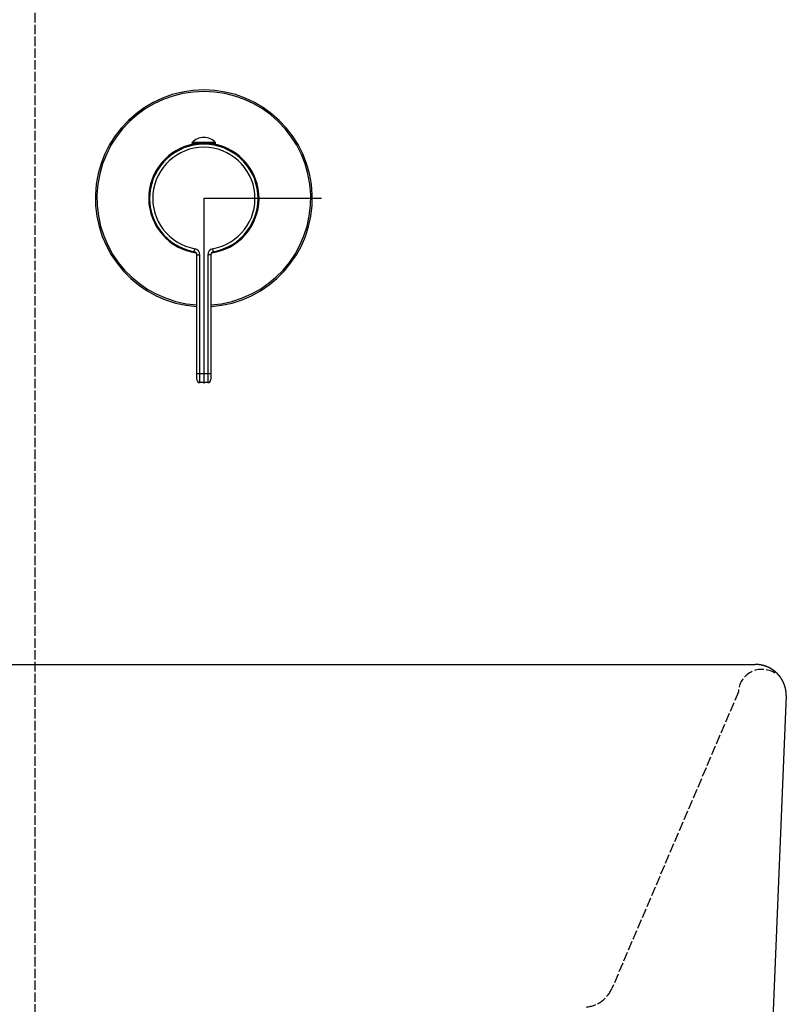
# Model space of a CAD drawing. Extents: x -1400 to -128, y -5205 to 403.
# Drawn here: x -1084 to -837, y -2182 to -1864 of the extents above; entities that cross this region are included whole.
import ezdxf

# ---------------------------------------------------------------- set-up
doc = ezdxf.new("R2010")
doc.units = 0
doc.linetypes.add('ISO-02___', pattern=[3.81, 3.048, -0.762])
for name, color, linetype in [('_0-2_', 7, 'CONTINUOUS'), ('__', 7, 'CONTINUOUS'), ('_____2D', 7, 'CONTINUOUS'), ('_____2D-1', 7, 'CONTINUOUS'), ('_____2D-2', 7, 'CONTINUOUS')]:
    doc.layers.add(name, color=color, linetype=linetype)

# ---------------------------------------------------------------- blocks, each defined once
blk = doc.blocks.new('____-4')
at = {"layer": '__', "color": 1, "linetype": 'CONTINUOUS'}
for p, q in [((-232.49, 70.2), (232.49, 70.2)), ((242.49, 60.2), (237.49, -59.8))]:
    blk.add_line(p, q, dxfattribs=at)
at = {"layer": '__', "color": 1, "linetype": 'ISO-02___'}
blk.add_line((227.05, 61.34), (186.22, -34.45), dxfattribs=at)
at = {"layer": '__', "color": 1, "linetype": 'CONTINUOUS', "flags": 128}
blk.add_lwpolyline([(242.49, 60.2), (242.49, 60.21), (242.49, 60.23), (242.49, 60.25), (242.49, 60.26), (242.49, 60.28), (242.49, 60.29), (242.49, 60.31), (242.49, 60.32), (242.49, 60.34), (242.49, 60.35), (242.49, 60.37), (242.49, 60.38), (242.49, 60.4), (242.49, 60.41), (242.49, 60.43), (242.49, 60.45), (242.49, 60.46), (242.49, 60.48), (242.49, 60.49), (242.49, 60.51), (242.49, 60.52), (242.49, 60.54), (242.49, 60.55), (242.49, 60.57), (242.49, 60.58), (242.48, 60.6), (242.48, 60.61), (242.48, 60.63), (242.48, 60.64), (242.48, 60.66), (242.48, 60.67), (242.48, 60.69), (242.48, 60.71), (242.48, 60.72), (242.48, 60.74), (242.48, 60.75), (242.48, 60.77), (242.48, 60.78), (242.48, 60.8), (242.47, 60.81), (242.47, 60.83), (242.47, 60.84), (242.47, 60.86), (242.47, 60.87), (242.47, 60.89), (242.47, 60.9), (242.47, 60.92), (242.47, 60.94), (242.46, 60.95), (242.46, 60.97), (242.46, 60.98), (242.46, 61), (242.46, 61.01), (242.46, 61.03), (242.46, 61.04), (242.46, 61.06), (242.45, 61.07), (242.45, 61.09), (242.45, 61.1), (242.45, 61.12), (242.45, 61.13), (242.45, 61.15), (242.45, 61.16), (242.44, 61.18), (242.44, 61.18), (242.44, 61.2), (242.44, 61.21), (242.44, 61.23), (242.44, 61.24), (242.44, 61.26), (242.44, 61.27), (242.43, 61.29), (242.43, 61.3), (242.43, 61.32), (242.43, 61.33), (242.43, 61.35), (242.43, 61.36), (242.42, 61.38), (242.42, 61.39), (242.42, 61.41), (242.42, 61.42), (242.42, 61.44), (242.41, 61.45), (242.41, 61.47), (242.41, 61.48), (242.41, 61.5), (242.41, 61.52), (242.4, 61.53), (242.4, 61.55), (242.4, 61.56), (242.4, 61.58), (242.4, 61.59), (242.39, 61.61), (242.39, 61.62), (242.39, 61.64), (242.39, 61.65), (242.38, 61.67), (242.38, 61.68), (242.38, 61.7), (242.38, 61.71), (242.38, 61.73), (242.37, 61.74), (242.37, 61.76), (242.37, 61.77), (242.37, 61.79), (242.36, 61.8), (242.36, 61.82), (242.36, 61.83), (242.36, 61.85), (242.35, 61.86), (242.35, 61.88), (242.35, 61.89), (242.35, 61.91), (242.34, 61.92), (242.34, 61.94), (242.34, 61.95), (242.34, 61.97), (242.33, 61.98), (242.33, 62), (242.33, 62.01), (242.32, 62.03), (242.32, 62.05), (242.32, 62.06), (242.32, 62.08), (242.31, 62.09), (242.31, 62.11), (242.31, 62.12), (242.3, 62.14), (242.3, 62.15), (242.3, 62.15), (242.3, 62.17), (242.29, 62.18), (242.29, 62.2), (242.29, 62.21), (242.29, 62.23), (242.28, 62.24), (242.28, 62.26), (242.28, 62.27), (242.27, 62.29), (242.27, 62.3), (242.27, 62.32), (242.26, 62.33), (242.26, 62.35), (242.26, 62.36), (242.25, 62.38), (242.25, 62.39), (242.25, 62.41), (242.24, 62.42), (242.24, 62.44), (242.24, 62.45), (242.23, 62.47), (242.23, 62.48), (242.23, 62.5), (242.22, 62.51), (242.22, 62.53), (242.22, 62.54), (242.21, 62.55), (242.21, 62.57), (242.2, 62.58), (242.2, 62.6), (242.2, 62.61), (242.19, 62.63), (242.19, 62.64), (242.19, 62.66), (242.18, 62.67), (242.18, 62.69), (242.17, 62.7), (242.17, 62.72), (242.17, 62.73), (242.16, 62.75), (242.16, 62.76), (242.15, 62.78), (242.15, 62.79), (242.15, 62.81), (242.14, 62.82), (242.14, 62.84), (242.13, 62.85), (242.13, 62.87), (242.13, 62.88), (242.12, 62.9), (242.12, 62.91), (242.11, 62.93), (242.11, 62.94), (242.11, 62.96), (242.1, 62.97), (242.1, 62.98), (242.09, 63), (242.09, 63.01), (242.08, 63.03), (242.08, 63.04), (242.08, 63.06), (242.07, 63.07), (242.07, 63.09), (242.06, 63.1), (242.06, 63.1), (242.06, 63.12), (242.05, 63.13), (242.05, 63.15), (242.04, 63.16), (242.04, 63.18), (242.04, 63.19), (242.03, 63.21), (242.03, 63.22), (242.02, 63.23), (242.02, 63.25), (242.01, 63.26), (242.01, 63.28), (242, 63.29), (242, 63.31), (241.99, 63.32), (241.99, 63.34), (241.98, 63.35), (241.98, 63.37), (241.97, 63.38), (241.97, 63.39), (241.96, 63.41), (241.96, 63.42), (241.95, 63.44), (241.95, 63.45), (241.94, 63.47), (241.94, 63.48), (241.93, 63.5), (241.93, 63.51), (241.92, 63.53), (241.92, 63.54), (241.91, 63.55), (241.91, 63.57), (241.9, 63.58), (241.9, 63.6), (241.89, 63.61), (241.89, 63.63), (241.88, 63.64), (241.88, 63.65), (241.87, 63.67), (241.87, 63.68), (241.86, 63.7), (241.86, 63.71), (241.85, 63.73), (241.84, 63.74), (241.84, 63.76), (241.83, 63.77), (241.83, 63.78), (241.82, 63.8), (241.82, 63.81), (241.81, 63.83), (241.81, 63.84), (241.8, 63.86), (241.79, 63.87), (241.79, 63.88), (241.78, 63.9), (241.78, 63.91), (241.77, 63.93), (241.77, 63.94), (241.76, 63.96), (241.75, 63.97), (241.75, 63.98), (241.74, 64), (241.74, 64.01), (241.73, 64.03), (241.73, 64.03), (241.73, 64.04), (241.72, 64.05), (241.71, 64.07), (241.71, 64.08), (241.7, 64.1), (241.7, 64.11), (241.69, 64.13), (241.68, 64.14), (241.68, 64.15), (241.67, 64.17), (241.67, 64.18), (241.66, 64.2), (241.65, 64.21), (241.65, 64.22), (241.64, 64.24), (241.63, 64.25), (241.63, 64.27), (241.62, 64.28), (241.62, 64.29), (241.61, 64.31), (241.6, 64.32), (241.6, 64.34), (241.59, 64.35), (241.58, 64.36), (241.58, 64.38), (241.57, 64.39), (241.57, 64.41), (241.56, 64.42), (241.55, 64.43), (241.55, 64.45), (241.54, 64.46), (241.53, 64.48), (241.53, 64.49), (241.52, 64.5), (241.51, 64.52), (241.51, 64.53), (241.5, 64.54), (241.49, 64.56), (241.49, 64.57), (241.48, 64.59), (241.47, 64.6), (241.47, 64.61), (241.46, 64.63), (241.45, 64.64), (241.45, 64.65), (241.44, 64.67), (241.43, 64.68), (241.42, 64.7), (241.42, 64.71), (241.41, 64.72), (241.4, 64.74), (241.4, 64.75), (241.39, 64.76), (241.38, 64.78), (241.38, 64.79), (241.37, 64.8), (241.36, 64.82), (241.35, 64.83), (241.35, 64.85), (241.34, 64.86), (241.33, 64.87), (241.33, 64.89), (241.32, 64.9), (241.31, 64.91), (241.31, 64.91), (241.3, 64.93), (241.3, 64.94), (241.29, 64.95), (241.28, 64.97), (241.28, 64.98), (241.27, 64.99), (241.26, 65.01), (241.25, 65.02), (241.25, 65.03), (241.24, 65.05), (241.23, 65.06), (241.22, 65.08), (241.22, 65.09), (241.21, 65.1), (241.2, 65.12), (241.19, 65.13), (241.19, 65.14), (241.18, 65.16), (241.17, 65.17), (241.16, 65.18), (241.16, 65.2), (241.15, 65.21), (241.14, 65.22), (241.13, 65.24), (241.12, 65.25), (241.12, 65.26), (241.11, 65.27), (241.1, 65.29), (241.09, 65.3), (241.09, 65.31), (241.08, 65.33), (241.07, 65.34), (241.06, 65.35), (241.05, 65.37), (241.05, 65.38), (241.04, 65.39), (241.03, 65.41), (241.02, 65.42), (241.01, 65.43), (241.01, 65.45), (241, 65.46), (240.99, 65.47), (240.98, 65.48), (240.97, 65.5), (240.97, 65.51), (240.96, 65.52), (240.95, 65.54), (240.94, 65.55), (240.93, 65.56), (240.92, 65.58), (240.92, 65.59), (240.91, 65.6), (240.9, 65.61), (240.89, 65.63), (240.88, 65.64), (240.87, 65.65), (240.87, 65.67), (240.86, 65.68), (240.85, 65.69), (240.84, 65.7), (240.83, 65.72), (240.82, 65.73), (240.82, 65.74), (240.81, 65.76), (240.81, 65.76), (240.8, 65.77), (240.79, 65.78), (240.78, 65.79), (240.77, 65.81), (240.76, 65.82), (240.76, 65.83), (240.75, 65.84), (240.74, 65.86), (240.73, 65.87), (240.72, 65.88), (240.71, 65.89), (240.7, 65.91), (240.69, 65.92), (240.69, 65.93), (240.68, 65.95), (240.67, 65.96), (240.66, 65.97), (240.65, 65.98), (240.64, 66), (240.63, 66.01), (240.62, 66.02), (240.61, 66.03), (240.61, 66.05), (240.6, 66.06), (240.59, 66.07), (240.58, 66.08), (240.57, 66.09), (240.56, 66.11), (240.55, 66.12), (240.54, 66.13), (240.53, 66.14), (240.52, 66.16), (240.52, 66.17), (240.51, 66.18), (240.5, 66.19), (240.49, 66.21), (240.48, 66.22), (240.47, 66.23), (240.46, 66.24), (240.45, 66.25), (240.44, 66.27), (240.43, 66.28), (240.42, 66.29), (240.41, 66.3), (240.4, 66.32), (240.39, 66.33), (240.39, 66.34), (240.38, 66.35), (240.37, 66.36), (240.36, 66.38), (240.35, 66.39), (240.34, 66.4), (240.33, 66.41), (240.32, 66.42), (240.31, 66.44), (240.3, 66.45), (240.29, 66.46), (240.28, 66.47), (240.27, 66.48), (240.26, 66.5), (240.25, 66.51), (240.24, 66.52), (240.23, 66.53), (240.22, 66.54), (240.22, 66.54), (240.21, 66.56), (240.2, 66.57), (240.19, 66.58), (240.18, 66.59), (240.17, 66.6), (240.16, 66.61), (240.15, 66.63), (240.14, 66.64), (240.13, 66.65), (240.12, 66.66), (240.11, 66.67), (240.1, 66.68), (240.09, 66.7), (240.08, 66.71), (240.07, 66.72), (240.06, 66.73), (240.05, 66.74), (240.04, 66.75), (240.03, 66.77), (240.02, 66.78), (240.01, 66.79), (240, 66.8), (239.99, 66.81), (239.98, 66.82), (239.97, 66.84), (239.96, 66.85), (239.95, 66.86), (239.94, 66.87), (239.93, 66.88), (239.92, 66.89), (239.91, 66.9), (239.9, 66.92), (239.89, 66.93), (239.88, 66.94), (239.87, 66.95), (239.86, 66.96), (239.85, 66.97), (239.84, 66.98), (239.83, 66.99), (239.82, 67.01), (239.81, 67.02), (239.8, 67.03), (239.79, 67.04), (239.78, 67.05), (239.77, 67.06), (239.76, 67.07), (239.75, 67.08), (239.73, 67.09), (239.72, 67.11), (239.71, 67.12), (239.7, 67.13), (239.69, 67.14), (239.68, 67.15), (239.67, 67.16), (239.66, 67.17), (239.65, 67.18), (239.64, 67.19), (239.63, 67.21), (239.62, 67.22), (239.61, 67.23), (239.6, 67.24), (239.58, 67.25), (239.57, 67.26), (239.56, 67.27), (239.56, 67.27), (239.55, 67.28), (239.54, 67.29), (239.53, 67.3), (239.52, 67.31), (239.51, 67.32), (239.5, 67.34), (239.49, 67.35), (239.48, 67.36), (239.46, 67.37), (239.45, 67.38), (239.44, 67.39), (239.43, 67.4), (239.42, 67.41), (239.41, 67.42), (239.4, 67.43), (239.39, 67.44), (239.38, 67.45), (239.37, 67.46), (239.35, 67.47), (239.34, 67.48), (239.33, 67.49), (239.32, 67.51), (239.31, 67.52), (239.3, 67.53), (239.29, 67.54), (239.28, 67.55), (239.26, 67.56), (239.25, 67.57), (239.24, 67.58), (239.23, 67.59), (239.22, 67.6), (239.21, 67.61), (239.2, 67.62), (239.18, 67.63), (239.17, 67.64), (239.16, 67.65), (239.15, 67.66), (239.14, 67.67), (239.13, 67.68), (239.12, 67.69), (239.1, 67.7), (239.09, 67.71), (239.08, 67.72), (239.07, 67.73), (239.06, 67.74), (239.05, 67.75), (239.04, 67.76), (239.02, 67.77), (239.01, 67.78), (239, 67.79), (238.99, 67.8), (238.98, 67.81), (238.97, 67.82), (238.95, 67.83), (238.94, 67.84), (238.93, 67.85), (238.92, 67.86), (238.91, 67.87), (238.9, 67.88), (238.88, 67.89), (238.87, 67.9), (238.86, 67.91), (238.85, 67.92), (238.84, 67.93), (238.84, 67.93), (238.82, 67.94), (238.81, 67.95), (238.8, 67.96), (238.79, 67.97), (238.78, 67.98), (238.76, 67.99), (238.75, 68), (238.74, 68.01), (238.73, 68.02), (238.72, 68.03), (238.7, 68.04), (238.69, 68.05), (238.68, 68.05), (238.67, 68.06), (238.66, 68.07), (238.64, 68.08), (238.63, 68.09), (238.62, 68.1), (238.61, 68.11), (238.6, 68.12), (238.58, 68.13), (238.57, 68.14), (238.56, 68.15), (238.55, 68.16), (238.53, 68.17), (238.52, 68.18), (238.51, 68.19), (238.5, 68.19), (238.49, 68.2), (238.47, 68.21), (238.46, 68.22), (238.45, 68.23), (238.44, 68.24), (238.42, 68.25), (238.41, 68.26), (238.4, 68.27), (238.39, 68.28), (238.37, 68.29), (238.36, 68.3), (238.35, 68.3), (238.34, 68.31), (238.33, 68.32), (238.31, 68.33), (238.3, 68.34), (238.29, 68.35), (238.28, 68.36), (238.26, 68.37), (238.25, 68.38), (238.24, 68.38), (238.22, 68.39), (238.21, 68.4), (238.2, 68.41), (238.19, 68.42), (238.17, 68.43), (238.16, 68.44), (238.15, 68.45), (238.14, 68.45), (238.12, 68.46), (238.11, 68.47), (238.1, 68.48), (238.09, 68.49), (238.07, 68.5), (238.06, 68.51), (238.05, 68.51), (238.05, 68.51), (238.03, 68.52), (238.02, 68.53), (238.01, 68.54), (238, 68.55), (237.98, 68.56), (237.97, 68.57), (237.96, 68.57), (237.94, 68.58), (237.93, 68.59), (237.92, 68.6), (237.91, 68.61), (237.89, 68.62), (237.88, 68.62), (237.87, 68.63), (237.85, 68.64), (237.84, 68.65), (237.83, 68.66), (237.82, 68.66), (237.8, 68.67), (237.79, 68.68), (237.78, 68.69), (237.76, 68.7), (237.75, 68.71), (237.74, 68.71), (237.72, 68.72), (237.71, 68.73), (237.7, 68.74), (237.69, 68.75), (237.67, 68.75), (237.66, 68.76), (237.65, 68.77), (237.63, 68.78), (237.62, 68.78), (237.61, 68.79), (237.59, 68.8), (237.58, 68.81), (237.57, 68.82), (237.55, 68.82), (237.54, 68.83), (237.53, 68.84), (237.51, 68.85), (237.5, 68.85), (237.49, 68.86), (237.47, 68.87), (237.46, 68.88), (237.45, 68.89), (237.43, 68.89), (237.42, 68.9), (237.41, 68.91), (237.39, 68.92), (237.38, 68.92), (237.37, 68.93), (237.35, 68.94), (237.34, 68.95), (237.33, 68.95), (237.31, 68.96), (237.3, 68.97), (237.29, 68.98), (237.27, 68.98), (237.26, 68.99), (237.25, 69), (237.23, 69), (237.22, 69.01), (237.21, 69.02), (237.21, 69.02), (237.19, 69.03), (237.18, 69.03), (237.16, 69.04), (237.15, 69.05), (237.14, 69.05), (237.12, 69.06), (237.11, 69.07), (237.1, 69.08), (237.08, 69.08), (237.07, 69.09), (237.06, 69.1), (237.04, 69.1), (237.03, 69.11), (237.01, 69.12), (237, 69.12), (236.99, 69.13), (236.97, 69.14), (236.96, 69.15), (236.95, 69.15), (236.93, 69.16), (236.92, 69.17), (236.91, 69.17), (236.89, 69.18), (236.88, 69.19), (236.86, 69.19), (236.85, 69.2), (236.84, 69.21), (236.82, 69.21), (236.81, 69.22), (236.79, 69.23), (236.78, 69.23), (236.77, 69.24), (236.75, 69.25), (236.74, 69.25), (236.73, 69.26), (236.71, 69.27), (236.7, 69.27), (236.68, 69.28), (236.67, 69.28), (236.66, 69.29), (236.64, 69.3), (236.63, 69.3), (236.61, 69.31), (236.6, 69.32), (236.59, 69.32), (236.57, 69.33), (236.56, 69.34), (236.54, 69.34), (236.53, 69.35), (236.52, 69.35), (236.5, 69.36), (236.49, 69.37), (236.47, 69.37), (236.46, 69.38), (236.45, 69.38), (236.43, 69.39), (236.42, 69.4), (236.4, 69.4), (236.39, 69.41), (236.37, 69.41), (236.36, 69.42), (236.35, 69.43), (236.33, 69.43), (236.32, 69.44), (236.32, 69.44), (236.3, 69.44), (236.29, 69.45), (236.28, 69.46), (236.26, 69.46), (236.25, 69.47), (236.23, 69.47), (236.22, 69.48), (236.2, 69.48), (236.19, 69.49), (236.18, 69.5), (236.16, 69.5), (236.15, 69.51), (236.13, 69.51), (236.12, 69.52), (236.1, 69.52), (236.09, 69.53), (236.08, 69.54), (236.06, 69.54), (236.05, 69.55), (236.03, 69.55), (236.02, 69.56), (236, 69.56), (235.99, 69.57), (235.98, 69.57), (235.96, 69.58), (235.95, 69.58), (235.93, 69.59), (235.92, 69.59), (235.9, 69.6), (235.89, 69.6), (235.87, 69.61), (235.86, 69.62), (235.85, 69.62), (235.83, 69.63), (235.82, 69.63), (235.8, 69.64), (235.79, 69.64), (235.77, 69.65), (235.76, 69.65), (235.74, 69.66), (235.73, 69.66), (235.72, 69.67), (235.7, 69.67), (235.69, 69.68), (235.67, 69.68), (235.66, 69.69), (235.64, 69.69), (235.63, 69.69), (235.61, 69.7), (235.6, 69.7), (235.58, 69.71), (235.57, 69.71), (235.56, 69.72), (235.54, 69.72), (235.53, 69.73), (235.51, 69.73), (235.5, 69.74), (235.48, 69.74), (235.47, 69.75), (235.45, 69.75), (235.44, 69.76), (235.42, 69.76), (235.41, 69.76), (235.39, 69.77), (235.39, 69.77), (235.38, 69.77), (235.36, 69.78), (235.35, 69.78), (235.34, 69.79), (235.32, 69.79), (235.31, 69.8), (235.29, 69.8), (235.28, 69.8), (235.26, 69.81), (235.25, 69.81), (235.23, 69.82), (235.22, 69.82), (235.2, 69.83), (235.19, 69.83), (235.17, 69.83), (235.16, 69.84), (235.14, 69.84), (235.13, 69.85), (235.11, 69.85), (235.1, 69.85), (235.08, 69.86), (235.07, 69.86), (235.05, 69.87), (235.04, 69.87), (235.02, 69.87), (235.01, 69.88), (235, 69.88), (234.98, 69.88), (234.97, 69.89), (234.95, 69.89), (234.94, 69.9), (234.92, 69.9), (234.91, 69.9), (234.89, 69.91), (234.88, 69.91), (234.86, 69.91), (234.85, 69.92), (234.83, 69.92), (234.82, 69.93), (234.8, 69.93), (234.79, 69.93), (234.77, 69.94), (234.76, 69.94), (234.74, 69.94), (234.73, 69.95), (234.71, 69.95), (234.7, 69.95), (234.68, 69.96), (234.67, 69.96), (234.65, 69.96), (234.64, 69.97), (234.62, 69.97), (234.61, 69.97), (234.59, 69.98), (234.58, 69.98), (234.56, 69.98), (234.55, 69.99), (234.53, 69.99), (234.52, 69.99), (234.5, 70), (234.49, 70), (234.47, 70), (234.46, 70), (234.44, 70.01), (234.44, 70.01), (234.43, 70.01), (234.41, 70.01), (234.4, 70.02), (234.38, 70.02), (234.37, 70.02), (234.35, 70.03), (234.34, 70.03), (234.32, 70.03), (234.31, 70.03), (234.29, 70.04), (234.28, 70.04), (234.26, 70.04), (234.25, 70.04), (234.23, 70.05), (234.22, 70.05), (234.2, 70.05), (234.19, 70.06), (234.17, 70.06), (234.16, 70.06), (234.14, 70.06), (234.12, 70.07), (234.11, 70.07), (234.09, 70.07), (234.08, 70.07), (234.06, 70.08), (234.05, 70.08), (234.03, 70.08), (234.02, 70.08), (234, 70.08), (233.99, 70.09), (233.97, 70.09), (233.96, 70.09), (233.94, 70.09), (233.93, 70.1), (233.91, 70.1), (233.9, 70.1), (233.88, 70.1), (233.87, 70.1), (233.85, 70.11), (233.84, 70.11), (233.82, 70.11), (233.81, 70.11), (233.79, 70.11), (233.78, 70.12), (233.76, 70.12), (233.75, 70.12), (233.73, 70.12), (233.71, 70.12), (233.7, 70.13), (233.68, 70.13), (233.67, 70.13), (233.65, 70.13), (233.64, 70.13), (233.62, 70.14), (233.61, 70.14), (233.59, 70.14), (233.58, 70.14), (233.56, 70.14), (233.55, 70.14), (233.53, 70.15), (233.52, 70.15), (233.5, 70.15), (233.49, 70.15), (233.47, 70.15), (233.47, 70.15), (233.46, 70.15), (233.44, 70.15), (233.42, 70.16), (233.41, 70.16), (233.39, 70.16), (233.38, 70.16), (233.36, 70.16), (233.35, 70.16), (233.33, 70.16), (233.32, 70.17), (233.3, 70.17), (233.29, 70.17), (233.27, 70.17), (233.26, 70.17), (233.24, 70.17), (233.23, 70.17), (233.21, 70.17), (233.2, 70.17), (233.18, 70.18), (233.16, 70.18), (233.15, 70.18), (233.13, 70.18), (233.12, 70.18), (233.1, 70.18), (233.09, 70.18), (233.07, 70.18), (233.06, 70.18), (233.04, 70.18), (233.03, 70.19), (233.01, 70.19), (233, 70.19), (232.98, 70.19), (232.97, 70.19), (232.95, 70.19), (232.94, 70.19), (232.92, 70.19), (232.9, 70.19), (232.89, 70.19), (232.87, 70.19), (232.86, 70.19), (232.84, 70.19), (232.83, 70.19), (232.81, 70.19), (232.8, 70.19), (232.78, 70.2), (232.77, 70.2), (232.75, 70.2), (232.74, 70.2), (232.72, 70.2), (232.71, 70.2), (232.69, 70.2), (232.67, 70.2), (232.66, 70.2), (232.64, 70.2), (232.63, 70.2), (232.61, 70.2), (232.6, 70.2), (232.58, 70.2), (232.57, 70.2), (232.55, 70.2), (232.54, 70.2), (232.52, 70.2), (232.51, 70.2), (232.49, 70.2), (232.49, 70.2)], dxfattribs=at)
at = {"layer": '__', "color": 1, "linetype": 'ISO-02___', "flags": 128}
for points in [[(238.79, 67.41, 0.267344), (231.11, 67.76), (231.04, 67.72), (231.04, 67.72, 0.274159), (227.05, 61.34)], [(178, -40.4), (178.02, -40.4), (178.02, -40.4, 0.131027), (182.93, -38.52), (182.95, -38.5), (182.95, -38.5, 0.133511), (186.22, -34.45)]]:
    blk.add_lwpolyline(points, format="xyb", dxfattribs=at)
blk = doc.blocks.new('____2D')
at = {"layer": '__', "color": 17}
blk.add_blockref('____-4', (-1079.13, -2142.36), dxfattribs=at)
blk = doc.blocks.new('____-9')
at = {"layer": '__', "color": 3}
for p, q in [((58.84, 32.53), (51.24, 32.53)), ((51.24, 32.23), (51.24, 32.53)), ((58.84, 32.23), (51.24, 32.23)), ((52.29, 32.23), (52.29, 31.81)), ((52.48, 32.23), (52.48, 31.83)), ((53.93, 32.23), (53.93, 31.98)), ((54.04, 32.23), (54.04, 31.99)), ((56.04, 32.23), (56.04, 31.99)), ((56.16, 32.23), (56.16, 31.98)), ((57.61, 32.23), (57.61, 31.83)), ((57.79, 32.23), (57.79, 31.81)), ((58.84, 32.23), (58.84, 32.53)), ((51.97, -2.7), (52.15, -1.72)), ((58.12, -2.7), (57.94, -1.72)), ((52.79, -3.69), (53.79, -3.69)), ((52.79, -43.97), (52.79, -3.69)), ((53.79, -44.97), (53.79, -3.69)), ((57.29, -3.69), (56.29, -3.69)), ((56.29, -3.69), (56.29, -44.97)), ((57.29, -3.69), (57.29, -43.97)), ((52.79, -41.97), (57.29, -41.97)), ((56.29, -44.97), (53.79, -44.97))]:
    blk.add_line(p, q, dxfattribs=at)
at = {"layer": '__', "color": 3, "linetype": 'CONTINUOUS'}
for q in [(92.96, 14.55), (55.04, -45.22)]:
    blk.add_line((55.04, 14.55), q, dxfattribs=at)
at = {"layer": '__', "color": 3}
for centre, radius, start, end in [((55.04, 14.55), 35, 273.6858, 266.3142), ((55.04, 14.55), 34.5, 273.7393, 266.2607), ((55.04, 14.55), 17.8, 98.8967, 261.9997), ((55.04, 14.55), 17.6, 98.9918, 261.0355), ((55.04, 14.53), 17.5, 280.118, 259.882), ((55.04, 29.13), 5.1, 41.7955, 138.2045), ((55.04, 14.55), 17.6, 93.2448, 93.6289), ((55.04, 14.55), 17.6, 86.3711, 86.7552), ((55.04, 14.55), 17.8, 278.0003, 81.1033), ((55.04, 14.55), 17.6, 278.9645, 81.0082), ((55.04, 14.53), 16.5, 280.118, 259.882), ((51.79, -3.69), 1, 0, 79.882), ((51.79, -3.69), 2, 0, 79.882), ((58.29, -3.69), 2, 100.118, 180), ((58.29, -3.69), 1, 100.118, 180), ((53.79, -43.97), 1, 180, 270), ((56.29, -43.97), 1, 270, 0)]:
    blk.add_arc(centre, radius, start, end, dxfattribs=at)
blk = doc.blocks.new('_________')
at = {"layer": '__', "color": 17}
blk.add_blockref('____-9', (0, 0), dxfattribs=at)
blk = doc.blocks.new('____2D-1')
at = {"layer": '__', "color": 17}
blk.add_blockref('_________', (-1079.6, -1936.2), dxfattribs=at)
blk = doc.blocks.new('____2D-2')
at = {"layer": '_0-2_', "color": 17, "linetype": 'ISO-02___'}
blk.add_line((-1079.12, -1004.55), (-1079.12, -2804.55), dxfattribs=at)

msp = doc.modelspace()

# ---------------------------------------------------------------- block references
at = {"layer": '_____2D'}
msp.add_blockref('____2D', (0, 0), dxfattribs=at)
at = {"layer": '_____2D-1'}
msp.add_blockref('____2D-1', (0, 0), dxfattribs=at)
at = {"layer": '_____2D-2'}
msp.add_blockref('____2D-2', (0, 0), dxfattribs=at)

doc.saveas('drawing.dxf')
